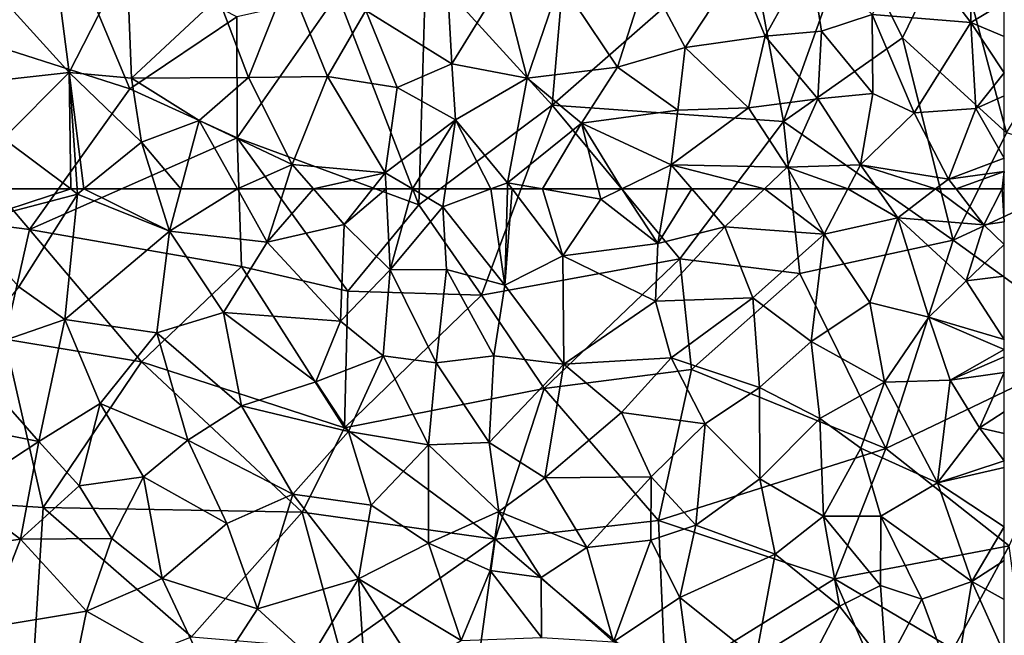
# Model space of a CAD drawing. Extents: x -2000 to -994, y 1000 to 2000.
# Drawn here: x -1923 to -1875, y 1603 to 1633 of the extents above; entities that cross this region are included whole.
import ezdxf

# ---------------------------------------------------------------- set-up
doc = ezdxf.new("R2010")
doc.units = 0
doc.header["$MEASUREMENT"] = 0
doc.layers.add('Skov', color=109, linetype='Continuous')
doc.layers.add('Terraen_skov', color=33, linetype='Continuous')

# ---------------------------------------------------------------- blocks, each defined once
blk = doc.blocks.new('1km_6226_571_Flyttet_X-573000m_Y-6225000m_ACAD_1_FMEBLOCK114')
at = {"layer": 'Terraen_skov', "color": 92, "true_color": 0x00cc00}
for points in [[(60.86, -54.36, 69.14), (57.9, -50.47, 68.98), (56.04, -53.97, 69.03)], [(60.86, -54.36, 69.14), (60.9, -51.45, 69.13), (57.9, -50.47, 68.98)], [(16.78, -56.81, 67.52), (16.1, -51.5, 67.23), (12.48, -52.07, 67.05)], [(16.78, -56.81, 67.52), (19.6, -51.28, 67.36), (16.1, -51.5, 67.23)], [(16.78, -56.81, 67.52), (19.82, -57.08, 67.62), (19.6, -51.28, 67.36)], [(19.82, -57.08, 67.62), (24.06, -53.12, 67.63), (19.6, -51.28, 67.36)], [(50.81, -55.03, 68.84), (52.99, -51.1, 68.88), (49.44, -51.71, 68.7)], [(50.81, -55.03, 68.84), (53.56, -54.78, 68.96), (52.99, -51.1, 68.88)], [(53.56, -54.78, 68.96), (56.04, -53.97, 69.03), (52.99, -51.1, 68.88)], [(60.9, -51.45, 69.13), (60.86, -54.36, 69.14), (62.5, -53.38, 69.202)], [(46.89, -55.58, 68.66), (49.44, -51.71, 68.7), (45.03, -52.04, 68.45)], [(50.81, -55.03, 68.84), (49.44, -51.71, 68.7), (46.89, -55.58, 68.66)], [(16.78, -56.81, 67.52), (12.48, -52.07, 67.05), (11.65, -57.38, 67.27)], [(27.47, -52.21, 67.7), (24.06, -53.12, 67.63), (25.54, -57.05, 67.86)], [(27.47, -52.21, 67.7), (25.54, -57.05, 67.86), (29.41, -57, 67.99)], [(27.47, -52.21, 67.7), (29.41, -57, 67.99), (31.28, -53.77, 67.87)], [(37.97, -52.36, 68.11), (35.33, -53.43, 68.03), (35.49, -56.39, 68.06)], [(39.17, -57.08, 68.35), (37.97, -52.36, 68.11), (35.49, -56.39, 68.06)], [(39.17, -57.08, 68.35), (40.78, -52.36, 68.31), (37.97, -52.36, 68.11)], [(39.17, -57.08, 68.35), (43.58, -56.54, 68.57), (40.78, -52.36, 68.31)], [(40.78, -52.36, 68.31), (43.58, -56.54, 68.57), (45.03, -52.04, 68.45)], [(46.89, -55.58, 68.66), (45.03, -52.04, 68.45), (43.58, -56.54, 68.57)], [(25.54, -57.05, 67.86), (24.06, -53.12, 67.63), (19.82, -57.08, 67.62)], [(35.49, -56.39, 68.06), (35.33, -53.43, 68.03), (31.28, -53.77, 67.87)], [(62.5, -53.38, 69.202), (60.86, -54.36, 69.14), (62.5, -55.045, 69.195)], [(32.81, -57.54, 68.09), (31.28, -53.77, 67.87), (29.41, -57, 67.99)], [(32.81, -57.54, 68.09), (35.49, -56.39, 68.06), (31.28, -53.77, 67.87)], [(56.07, -57.84, 69.13), (56.04, -53.97, 69.03), (53.56, -54.78, 68.96)], [(60.86, -54.36, 69.14), (56.04, -53.97, 69.03), (58.09, -58.78, 69.1)], [(56.07, -57.84, 69.13), (58.09, -58.78, 69.1), (56.04, -53.97, 69.03)], [(60.86, -54.36, 69.14), (58.09, -58.78, 69.1), (61.1, -58.56, 69.19)], [(62.5, -56.82, 69.206), (60.86, -54.36, 69.14), (61.1, -58.56, 69.19)], [(62.5, -56.82, 69.206), (62.5, -55.045, 69.195), (60.86, -54.36, 69.14)], [(50.81, -55.03, 68.84), (53.38, -58.1, 68.99), (53.56, -54.78, 68.96)], [(56.07, -57.84, 69.13), (53.56, -54.78, 68.96), (53.38, -58.1, 68.99)], [(49.99, -58.53, 68.86), (50.81, -55.03, 68.84), (46.89, -55.58, 68.66)], [(49.99, -58.53, 68.86), (53.38, -58.1, 68.99), (50.81, -55.03, 68.84)], [(46.53, -58.65, 68.72), (46.89, -55.58, 68.66), (43.58, -56.54, 68.57)], [(49.99, -58.53, 68.86), (46.89, -55.58, 68.66), (46.53, -58.65, 68.72)], [(32.81, -57.54, 68.09), (35.67, -59.13, 68.21), (35.49, -56.39, 68.06)], [(39.17, -57.08, 68.35), (35.49, -56.39, 68.06), (35.67, -59.13, 68.21)], [(39.17, -57.08, 68.35), (41.83, -59.29, 68.57), (43.58, -56.54, 68.57)], [(46.53, -58.65, 68.72), (43.58, -56.54, 68.57), (41.83, -59.29, 68.57)], [(16.78, -56.81, 67.52), (11.65, -57.38, 67.27), (13.57, -60.04, 67.46)], [(16.856, -62.5, 67.741), (16.78, -56.81, 67.52), (13.57, -60.04, 67.46)], [(16.78, -56.81, 67.52), (20.31, -60.22, 67.79), (19.82, -57.08, 67.62)], [(16.856, -62.5, 67.741), (17.173, -62.5, 67.759), (16.78, -56.81, 67.52)], [(17.173, -62.5, 67.759), (17.498, -62.5, 67.772), (16.78, -56.81, 67.52)], [(17.498, -62.5, 67.772), (20.31, -60.22, 67.79), (16.78, -56.81, 67.52)], [(23.13, -59.15, 67.87), (25.54, -57.05, 67.86), (19.82, -57.08, 67.62)], [(20.31, -60.22, 67.79), (23.13, -59.15, 67.87), (19.82, -57.08, 67.62)], [(27.69, -61.3, 68.18), (25.54, -57.05, 67.86), (23.13, -59.15, 67.87)], [(27.69, -61.3, 68.18), (29.41, -57, 67.99), (25.54, -57.05, 67.86)], [(27.69, -61.3, 68.18), (32.23, -61.72, 68.27), (29.41, -57, 67.99)], [(32.81, -57.54, 68.09), (29.41, -57, 67.99), (32.23, -61.72, 68.27)], [(38.21, -62.2, 68.42), (39.17, -57.08, 68.35), (35.67, -59.13, 68.21)], [(38.21, -62.2, 68.42), (41.83, -59.29, 68.57), (39.17, -57.08, 68.35)], [(62.5, -57.945, 69.218), (62.5, -56.82, 69.206), (61.1, -58.56, 69.19)], [(32.81, -57.54, 68.09), (32.23, -61.72, 68.27), (35.67, -59.13, 68.21)], [(51.89, -61.43, 68.96), (53.38, -58.1, 68.99), (49.99, -58.53, 68.86)], [(51.89, -61.43, 68.96), (55.47, -61.33, 69.09), (53.38, -58.1, 68.99)], [(56.07, -57.84, 69.13), (53.38, -58.1, 68.99), (55.47, -61.33, 69.09)], [(56.07, -57.84, 69.13), (55.47, -61.33, 69.09), (58.09, -58.78, 69.1)], [(62.5, -60.992, 69.214), (62.5, -57.945, 69.218), (61.1, -58.56, 69.19)], [(46.21, -61.32, 68.78), (46.53, -58.65, 68.72), (41.83, -59.29, 68.57)], [(46.21, -61.32, 68.78), (51.89, -61.43, 68.96), (49.99, -58.53, 68.86)], [(46.21, -61.32, 68.78), (49.99, -58.53, 68.86), (46.53, -58.65, 68.72)], [(59.77, -62.02, 69.155), (61.1, -58.56, 69.19), (58.09, -58.78, 69.1)], [(62.5, -60.992, 69.214), (61.1, -58.56, 69.19), (59.77, -62.02, 69.155)], [(22.238, -62.5, 68), (23.13, -59.15, 67.87), (20.31, -60.22, 67.79)], [(22.238, -62.5, 68), (25.005, -62.5, 68.106), (23.13, -59.15, 67.87)], [(27.69, -61.3, 68.18), (23.13, -59.15, 67.87), (25.005, -62.5, 68.106)], [(33.563, -62.5, 68.327), (35.67, -59.13, 68.21), (32.23, -61.72, 68.27)], [(33.563, -62.5, 68.327), (35.177, -62.5, 68.353), (35.67, -59.13, 68.21)], [(37.4, -62.5, 68.412), (35.67, -59.13, 68.21), (35.177, -62.5, 68.353)], [(37.4, -62.5, 68.412), (38.21, -62.2, 68.42), (35.67, -59.13, 68.21)], [(59.77, -62.02, 69.155), (58.09, -58.78, 69.1), (55.47, -61.33, 69.09)], [(41.83, -59.29, 68.57), (38.21, -62.2, 68.42), (39.92, -62.5, 68.525)], [(42.643, -62.5, 68.682), (41.83, -59.29, 68.57), (39.92, -62.5, 68.525)], [(43.794, -62.5, 68.724), (46.21, -61.32, 68.78), (41.83, -59.29, 68.57)], [(43.794, -62.5, 68.724), (41.83, -59.29, 68.57), (42.643, -62.5, 68.682)], [(12.399, -62.5, 67.519), (16.856, -62.5, 67.741), (13.57, -60.04, 67.46)], [(17.498, -62.5, 67.772), (21.035, -62.5, 67.942), (20.31, -60.22, 67.79)], [(21.035, -62.5, 67.942), (22.238, -62.5, 68), (20.31, -60.22, 67.79)], [(62.5, -60.992, 69.214), (59.77, -62.02, 69.155), (62.5, -61.648, 69.212)], [(27.302, -62.5, 68.215), (27.69, -61.3, 68.18), (25.005, -62.5, 68.106)], [(28.727, -62.5, 68.27), (27.69, -61.3, 68.18), (27.302, -62.5, 68.215)], [(32.23, -61.72, 68.27), (27.69, -61.3, 68.18), (28.727, -62.5, 68.27)], [(46.011, -62.5, 68.801), (46.21, -61.32, 68.78), (43.794, -62.5, 68.724)], [(47.23, -62.5, 68.835), (46.21, -61.32, 68.78), (46.011, -62.5, 68.801)], [(50.769, -62.5, 68.945), (51.89, -61.43, 68.96), (46.21, -61.32, 68.78)], [(50.769, -62.5, 68.945), (46.21, -61.32, 68.78), (47.23, -62.5, 68.835)], [(52.48, -62.5, 69.002), (51.89, -61.43, 68.96), (50.769, -62.5, 68.945)], [(54.857, -62.5, 69.09), (55.47, -61.33, 69.09), (51.89, -61.43, 68.96)], [(54.857, -62.5, 69.09), (51.89, -61.43, 68.96), (52.48, -62.5, 69.002)], [(56.3, -62.5, 69.113), (55.47, -61.33, 69.09), (54.857, -62.5, 69.09)], [(59.143, -62.5, 69.151), (59.77, -62.02, 69.155), (55.47, -61.33, 69.09)], [(59.143, -62.5, 69.151), (55.47, -61.33, 69.09), (56.3, -62.5, 69.113)], [(31.611, -62.5, 68.31), (32.23, -61.72, 68.27), (28.727, -62.5, 68.27)], [(31.611, -62.5, 68.31), (32.27, -62.5, 68.316), (32.23, -61.72, 68.27)], [(32.27, -62.5, 68.316), (33.563, -62.5, 68.327), (32.23, -61.72, 68.27)], [(59.143, -62.5, 69.151), (60.141, -62.5, 69.164), (59.77, -62.02, 69.155)], [(59.77, -62.02, 69.155), (60.141, -62.5, 69.164), (62.5, -61.648, 69.212)], [(62.5, -61.648, 69.212), (60.141, -62.5, 69.164), (62.393, -62.5, 69.213)], [(62.5, -61.648, 69.212), (62.393, -62.5, 69.213), (62.5, -62.29, 69.215)], [(37.4, -62.5, 68.412), (38.202, -62.5, 68.431), (38.21, -62.2, 68.42)], [(38.202, -62.5, 68.431), (38.437, -62.5, 68.439), (38.21, -62.2, 68.42)], [(38.437, -62.5, 68.439), (39.92, -62.5, 68.525), (38.21, -62.2, 68.42)], [(62.5, -62.5, 69.215), (62.5, -62.29, 69.215), (62.393, -62.5, 69.213)]]:
    blk.add_polyline3d(points, close=True, dxfattribs=at)
blk = doc.blocks.new('1km_6226_571_Flyttet_X-573000m_Y-6225000m_ACAD_1_FMEBLOCK162')
at = {"layer": 'Terraen_skov', "color": 92, "true_color": 0x00cc00}
for points in [[(12.399, 62.5, 67.519), (11.58, 60.78, 67.56), (16.856, 62.5, 67.741)], [(11.58, 60.78, 67.56), (17.19, 62.25, 67.77), (16.856, 62.5, 67.741)], [(17.19, 62.25, 67.77), (11.58, 60.78, 67.56), (14.32, 57.71, 67.81)], [(17.19, 62.25, 67.77), (14.32, 57.71, 67.81), (16.56, 56.11, 67.98)], [(17.19, 62.25, 67.77), (16.56, 56.11, 67.98), (21.69, 60.44, 68.08)], [(16.856, 62.5, 67.741), (17.19, 62.25, 67.77), (17.173, 62.5, 67.759)], [(17.498, 62.5, 67.772), (17.173, 62.5, 67.759), (17.19, 62.25, 67.77)], [(17.498, 62.5, 67.772), (17.19, 62.25, 67.77), (21.69, 60.44, 68.08)], [(17.498, 62.5, 67.772), (21.69, 60.44, 68.08), (21.035, 62.5, 67.942)], [(21.035, 62.5, 67.942), (21.69, 60.44, 68.08), (22.238, 62.5, 68)], [(22.238, 62.5, 68), (21.69, 60.44, 68.08), (25.005, 62.5, 68.106)], [(21.69, 60.44, 68.08), (26.46, 59.9, 68.29), (25.005, 62.5, 68.106)], [(27.302, 62.5, 68.215), (25.005, 62.5, 68.106), (26.46, 59.9, 68.29)], [(28.727, 62.5, 68.27), (27.302, 62.5, 68.215), (26.46, 59.9, 68.29)], [(28.727, 62.5, 68.27), (26.46, 59.9, 68.29), (30.23, 60.76, 68.4)], [(31.611, 62.5, 68.31), (28.727, 62.5, 68.27), (30.23, 60.76, 68.4)], [(31.611, 62.5, 68.31), (30.23, 60.76, 68.4), (32.27, 62.5, 68.316)], [(30.23, 60.76, 68.4), (32.47, 58.55, 68.524), (32.27, 62.5, 68.316)], [(32.27, 62.5, 68.316), (32.47, 58.55, 68.524), (33.563, 62.5, 68.327)], [(32.47, 58.55, 68.524), (35.05, 61.63, 68.39), (33.563, 62.5, 68.327)], [(33.563, 62.5, 68.327), (35.05, 61.63, 68.39), (35.177, 62.5, 68.353)], [(35.177, 62.5, 68.353), (35.05, 61.63, 68.39), (37.4, 62.5, 68.412)], [(37.4, 62.5, 68.412), (35.05, 61.63, 68.39), (38.08, 57.8, 68.61)], [(37.4, 62.5, 68.412), (38.08, 57.8, 68.61), (38.202, 62.5, 68.431)], [(38.202, 62.5, 68.431), (38.08, 57.8, 68.61), (38.437, 62.5, 68.439)], [(38.08, 57.8, 68.61), (40.91, 59.23, 68.65), (38.437, 62.5, 68.439)], [(38.437, 62.5, 68.439), (40.91, 59.23, 68.65), (39.92, 62.5, 68.525)], [(42.643, 62.5, 68.682), (39.92, 62.5, 68.525), (42.77, 62, 68.7)], [(40.91, 59.23, 68.65), (42.77, 62, 68.7), (39.92, 62.5, 68.525)], [(43.794, 62.5, 68.724), (42.643, 62.5, 68.682), (42.77, 62, 68.7)], [(43.794, 62.5, 68.724), (42.77, 62, 68.7), (45.56, 59.83, 68.85)], [(43.794, 62.5, 68.724), (45.56, 59.83, 68.85), (46.011, 62.5, 68.801)], [(47.23, 62.5, 68.835), (46.011, 62.5, 68.801), (45.56, 59.83, 68.85)], [(47.23, 62.5, 68.835), (45.56, 59.83, 68.85), (48.83, 60.65, 68.92)], [(50.769, 62.5, 68.945), (47.23, 62.5, 68.835), (48.83, 60.65, 68.92)], [(50.769, 62.5, 68.945), (48.83, 60.65, 68.92), (53.7, 60.29, 69.09)], [(52.48, 62.5, 69.002), (50.769, 62.5, 68.945), (53.7, 60.29, 69.09)], [(54.857, 62.5, 69.09), (52.48, 62.5, 69.002), (53.7, 60.29, 69.09)], [(54.857, 62.5, 69.09), (53.7, 60.29, 69.09), (57.3, 61.09, 69.14)], [(56.3, 62.5, 69.113), (54.857, 62.5, 69.09), (57.3, 61.09, 69.14)], [(59.143, 62.5, 69.151), (56.3, 62.5, 69.113), (57.3, 61.09, 69.14)], [(59.143, 62.5, 69.151), (57.3, 61.09, 69.14), (61.5, 60.74, 69.2)], [(59.143, 62.5, 69.151), (61.5, 60.74, 69.2), (60.141, 62.5, 69.164)], [(60.141, 62.5, 69.164), (61.5, 60.74, 69.2), (62.393, 62.5, 69.213)], [(62.5, 60.883, 69.213), (62.393, 62.5, 69.213), (61.5, 60.74, 69.2)], [(62.5, 60.883, 69.213), (62.5, 62.5, 69.215), (62.393, 62.5, 69.213)], [(32.47, 58.55, 68.524), (35.22, 58.56, 68.56), (35.05, 61.63, 68.39)], [(38.08, 57.8, 68.61), (35.05, 61.63, 68.39), (35.22, 58.56, 68.56)], [(40.91, 59.23, 68.65), (45.56, 59.83, 68.85), (42.77, 62, 68.7)], [(30.04, 56.03, 68.6), (30.23, 60.76, 68.4), (26.46, 59.9, 68.29)], [(30.04, 56.03, 68.6), (32.47, 58.55, 68.524), (30.23, 60.76, 68.4)], [(55.93, 56.95, 69.1), (57.3, 61.09, 69.14), (53.7, 60.29, 69.09)], [(58.81, 56.22, 69.28), (57.3, 61.09, 69.14), (55.93, 56.95, 69.1)], [(60.63, 58, 69.27), (61.5, 60.74, 69.2), (57.3, 61.09, 69.14)], [(58.81, 56.22, 69.28), (60.63, 58, 69.27), (57.3, 61.09, 69.14)], [(62.5, 59.777, 69.225), (61.5, 60.74, 69.2), (60.63, 58, 69.27)], [(62.5, 59.777, 69.225), (62.5, 60.883, 69.213), (61.5, 60.74, 69.2)], [(21.69, 60.44, 68.08), (16.56, 56.11, 67.98), (21.07, 55.46, 68.25)], [(24.32, 56.45, 68.36), (21.69, 60.44, 68.08), (21.07, 55.46, 68.25)], [(24.32, 56.45, 68.36), (26.46, 59.9, 68.29), (21.69, 60.44, 68.08)], [(45.44, 57.01, 68.91), (48.83, 60.65, 68.92), (45.56, 59.83, 68.85)], [(45.44, 57.01, 68.91), (50.21, 57.18, 69.02), (48.83, 60.65, 68.92)], [(50.21, 57.18, 69.02), (53.7, 60.29, 69.09), (48.83, 60.65, 68.92)], [(50.21, 57.18, 69.02), (53.05, 55.03, 69.17), (53.7, 60.29, 69.09)], [(53.05, 55.03, 69.17), (55.93, 56.95, 69.1), (53.7, 60.29, 69.09)], [(24.32, 56.45, 68.36), (30.04, 56.03, 68.6), (26.46, 59.9, 68.29)], [(45.44, 57.01, 68.91), (45.56, 59.83, 68.85), (40.91, 59.23, 68.65)], [(62.5, 58.227, 69.264), (62.5, 59.777, 69.225), (60.63, 58, 69.27)], [(40.97, 53.93, 68.8), (40.91, 59.23, 68.65), (38.08, 57.8, 68.61)], [(40.97, 53.93, 68.8), (45.44, 57.01, 68.91), (40.91, 59.23, 68.65)], [(32.13, 54.33, 68.7), (32.47, 58.55, 68.524), (30.04, 56.03, 68.6)], [(32.13, 54.33, 68.7), (34.72, 54, 68.74), (32.47, 58.55, 68.524)], [(32.47, 58.55, 68.524), (34.72, 54, 68.74), (35.22, 58.56, 68.56)], [(37.54, 54.33, 68.72), (35.22, 58.56, 68.56), (34.72, 54, 68.74)], [(37.54, 54.33, 68.72), (38.08, 57.8, 68.61), (35.22, 58.56, 68.56)], [(37.54, 54.33, 68.72), (40.97, 53.93, 68.8), (38.08, 57.8, 68.61)], [(62.5, 55.13, 69.27), (60.63, 58, 69.27), (58.81, 56.22, 69.28)], [(62.5, 55.13, 69.27), (62.5, 58.227, 69.264), (60.63, 58, 69.27)], [(11.56, 54.38, 67.81), (16.56, 56.11, 67.98), (14.32, 57.71, 67.81)], [(40.97, 53.93, 68.8), (46.22, 54.24, 69.01), (45.44, 57.01, 68.91)], [(46.22, 54.24, 69.01), (50.21, 57.18, 69.02), (45.44, 57.01, 68.91)], [(46.22, 54.24, 69.01), (50.53, 52.79, 69.15), (50.21, 57.18, 69.02)], [(50.53, 52.79, 69.15), (53.05, 55.03, 69.17), (50.21, 57.18, 69.02)], [(56.65, 53.05, 69.26), (55.93, 56.95, 69.1), (53.05, 55.03, 69.17)], [(56.65, 53.05, 69.26), (58.81, 56.22, 69.28), (55.93, 56.95, 69.1)], [(25.2, 51.89, 68.64), (24.32, 56.45, 68.36), (21.07, 55.46, 68.25)], [(28.84, 53.06, 68.74), (30.04, 56.03, 68.6), (24.32, 56.45, 68.36)], [(25.2, 51.89, 68.64), (28.84, 53.06, 68.74), (24.32, 56.45, 68.36)], [(15.29, 50.15, 68.2), (16.56, 56.11, 67.98), (11.56, 54.38, 67.81)], [(18.3, 52.01, 68.29), (16.56, 56.11, 67.98), (15.29, 50.15, 68.2)], [(18.3, 52.01, 68.29), (21.07, 55.46, 68.25), (16.56, 56.11, 67.98)], [(28.84, 53.06, 68.74), (32.13, 54.33, 68.7), (30.04, 56.03, 68.6)], [(56.65, 53.05, 69.26), (59.85, 53.15, 69.3), (58.81, 56.22, 69.28)], [(62.5, 54.653, 69.271), (58.81, 56.22, 69.28), (59.85, 53.15, 69.3)], [(62.5, 54.653, 69.271), (62.5, 55.13, 69.27), (58.81, 56.22, 69.28)], [(18.3, 52.01, 68.29), (22.58, 50.22, 68.56), (21.07, 55.46, 68.25)], [(25.2, 51.89, 68.64), (21.07, 55.46, 68.25), (22.58, 50.22, 68.56)], [(53.48, 51.28, 69.24), (53.05, 55.03, 69.17), (50.53, 52.79, 69.15)], [(56.65, 53.05, 69.26), (53.05, 55.03, 69.17), (53.48, 51.28, 69.24)], [(62.5, 54.286, 69.274), (62.5, 54.653, 69.271), (59.85, 53.15, 69.3)], [(15.29, 50.15, 68.2), (11.56, 54.38, 67.81), (11.44, 50.91, 67.98)], [(28.84, 53.06, 68.74), (30.44, 50.63, 68.87), (32.13, 54.33, 68.7)], [(30.44, 50.63, 68.87), (34.35, 49.98, 68.9), (32.13, 54.33, 68.7)], [(34.35, 49.98, 68.9), (34.72, 54, 68.74), (32.13, 54.33, 68.7)], [(37.31, 50.1, 68.9), (34.72, 54, 68.74), (34.35, 49.98, 68.9)], [(37.54, 54.33, 68.72), (34.72, 54, 68.74), (37.31, 50.1, 68.9)], [(37.54, 54.33, 68.72), (37.31, 50.1, 68.9), (40.97, 53.93, 68.8)], [(40.97, 53.93, 68.8), (37.31, 50.1, 68.9), (40.04, 48.37, 68.99)], [(43.78, 51.56, 68.99), (40.97, 53.93, 68.8), (40.04, 48.37, 68.99)], [(43.78, 51.56, 68.99), (46.22, 54.24, 69.01), (40.97, 53.93, 68.8)], [(43.78, 51.56, 68.99), (47.88, 51.01, 69.16), (46.22, 54.24, 69.01)], [(46.22, 54.24, 69.01), (47.88, 51.01, 69.16), (50.53, 52.79, 69.15)], [(62.5, 53.516, 69.296), (62.5, 54.286, 69.274), (59.85, 53.15, 69.3)], [(62.5, 53.516, 69.296), (59.85, 53.15, 69.3), (61.28, 50.81, 69.37)], [(62.5, 51.604, 69.341), (62.5, 53.516, 69.296), (61.28, 50.81, 69.37)], [(25.2, 51.89, 68.64), (30.44, 50.63, 68.87), (28.84, 53.06, 68.74)], [(56.65, 53.05, 69.26), (53.48, 51.28, 69.24), (55.49, 49.82, 69.31)], [(56.65, 53.05, 69.26), (55.49, 49.82, 69.31), (59.23, 48.12, 69.43)], [(56.65, 53.05, 69.26), (59.23, 48.12, 69.43), (59.85, 53.15, 69.3)], [(59.23, 48.12, 69.43), (61.28, 50.81, 69.37), (59.85, 53.15, 69.3)], [(47.88, 51.01, 69.16), (50.55, 48.33, 69.27), (50.53, 52.79, 69.15)], [(53.48, 51.28, 69.24), (50.53, 52.79, 69.15), (50.55, 48.33, 69.27)], [(18.3, 52.01, 68.29), (15.29, 50.15, 68.2), (17.26, 47.98, 68.41)], [(20.42, 48.42, 68.53), (18.3, 52.01, 68.29), (17.26, 47.98, 68.41)], [(20.42, 48.42, 68.53), (22.58, 50.22, 68.56), (18.3, 52.01, 68.29)], [(27.72, 47.57, 68.91), (25.2, 51.89, 68.64), (22.58, 50.22, 68.56)], [(27.72, 47.57, 68.91), (30.44, 50.63, 68.87), (25.2, 51.89, 68.64)], [(43.78, 51.56, 68.99), (40.04, 48.37, 68.99), (45.23, 48.42, 69.14)], [(43.78, 51.56, 68.99), (45.23, 48.42, 69.14), (47.88, 51.01, 69.16)], [(62.5, 50.546, 69.365), (62.5, 51.604, 69.341), (61.28, 50.81, 69.37)], [(53.66, 46.49, 69.36), (53.48, 51.28, 69.24), (50.55, 48.33, 69.27)], [(53.66, 46.49, 69.36), (55.49, 49.82, 69.31), (53.48, 51.28, 69.24)], [(11.42, 47.61, 68.14), (15.29, 50.15, 68.2), (11.44, 50.91, 67.98)], [(27.72, 47.57, 68.91), (31.54, 47.04, 68.99), (30.44, 50.63, 68.87)], [(30.44, 50.63, 68.87), (31.54, 47.04, 68.99), (34.35, 49.98, 68.9)], [(47.42, 46.05, 69.26), (47.88, 51.01, 69.16), (45.23, 48.42, 69.14)], [(47.42, 46.05, 69.26), (50.55, 48.33, 69.27), (47.88, 51.01, 69.16)], [(62.5, 49.198, 69.404), (61.28, 50.81, 69.37), (59.23, 48.12, 69.43)], [(62.5, 49.198, 69.404), (62.5, 50.546, 69.365), (61.28, 50.81, 69.37)], [(14.4, 45.37, 68.37), (15.29, 50.15, 68.2), (11.42, 47.61, 68.14)], [(14.4, 45.37, 68.37), (17.26, 47.98, 68.41), (15.29, 50.15, 68.2)], [(24.48, 46.13, 68.8), (22.58, 50.22, 68.56), (20.42, 48.42, 68.53)], [(24.48, 46.13, 68.8), (27.72, 47.57, 68.91), (22.58, 50.22, 68.56)], [(37.79, 46.72, 69.06), (37.31, 50.1, 68.9), (34.35, 49.98, 68.9)], [(37.79, 46.72, 69.06), (40.04, 48.37, 68.99), (37.31, 50.1, 68.9)], [(34.35, 45.17, 69.06), (34.35, 49.98, 68.9), (31.54, 47.04, 68.99)], [(34.35, 45.17, 69.06), (37.79, 46.72, 69.06), (34.35, 49.98, 68.9)], [(56.47, 46.49, 69.35), (55.49, 49.82, 69.31), (53.66, 46.49, 69.36)], [(56.47, 46.49, 69.35), (59.23, 48.12, 69.43), (55.49, 49.82, 69.31)], [(62.5, 48.872, 69.411), (62.5, 49.198, 69.404), (59.23, 48.12, 69.43)], [(62.5, 45.981, 69.495), (62.5, 48.872, 69.411), (59.23, 48.12, 69.43)], [(18.87, 45.41, 68.59), (20.42, 48.42, 68.53), (17.26, 47.98, 68.41)], [(21.32, 43.45, 68.73), (20.42, 48.42, 68.53), (18.87, 45.41, 68.59)], [(21.32, 43.45, 68.73), (24.48, 46.13, 68.8), (20.42, 48.42, 68.53)], [(42.09, 44.96, 69.17), (40.04, 48.37, 68.99), (37.79, 46.72, 69.06)], [(42.09, 44.96, 69.17), (45.23, 48.42, 69.14), (40.04, 48.37, 68.99)], [(42.09, 44.96, 69.17), (45.21, 45.33, 69.23), (45.23, 48.42, 69.14)], [(47.42, 46.05, 69.26), (45.23, 48.42, 69.14), (45.21, 45.33, 69.23)], [(51.29, 44.64, 69.39), (50.55, 48.33, 69.27), (47.42, 46.05, 69.26)], [(51.29, 44.64, 69.39), (53.66, 46.49, 69.36), (50.55, 48.33, 69.27)], [(14.4, 45.37, 68.37), (18.87, 45.41, 68.59), (17.26, 47.98, 68.41)], [(56.47, 46.49, 69.35), (60.92, 43.3, 69.56), (59.23, 48.12, 69.43)], [(62.5, 45.981, 69.495), (59.23, 48.12, 69.43), (60.92, 43.3, 69.56)], [(14.4, 45.37, 68.37), (11.42, 47.61, 68.14), (9.58, 44.67, 68.12)], [(24.48, 46.13, 68.8), (25.99, 41.97, 69.03), (27.72, 47.57, 68.91)], [(27.72, 47.57, 68.91), (25.99, 41.97, 69.03), (30.93, 43.44, 69.12)], [(27.72, 47.57, 68.91), (30.93, 43.44, 69.12), (31.54, 47.04, 68.99)], [(34.35, 45.17, 69.06), (31.54, 47.04, 68.99), (30.93, 43.44, 69.12)], [(34.35, 45.17, 69.06), (37.36, 43.84, 69.2), (37.79, 46.72, 69.06)], [(39.86, 43.5, 69.23), (37.79, 46.72, 69.06), (37.36, 43.84, 69.2)], [(39.86, 43.5, 69.23), (42.09, 44.96, 69.17), (37.79, 46.72, 69.06)], [(54.44, 42.09, 69.58), (53.66, 46.49, 69.36), (51.29, 44.64, 69.39)], [(56.47, 46.49, 69.35), (53.66, 46.49, 69.36), (56.45, 43.11, 69.51)], [(54.44, 42.09, 69.58), (56.45, 43.11, 69.51), (53.66, 46.49, 69.36)], [(56.47, 46.49, 69.35), (56.45, 43.11, 69.51), (58.46, 42.43, 69.54)], [(56.47, 46.49, 69.35), (58.46, 42.43, 69.54), (60.92, 43.3, 69.56)], [(21.32, 43.45, 68.73), (25.99, 41.97, 69.03), (24.48, 46.13, 68.8)], [(47.42, 46.05, 69.26), (45.21, 45.33, 69.23), (46.63, 42.52, 69.33)], [(51.29, 44.64, 69.39), (47.42, 46.05, 69.26), (46.63, 42.52, 69.33)], [(62.5, 45.981, 69.495), (60.92, 43.3, 69.56), (62.5, 44.326, 69.538)], [(12.7, 41.03, 68.41), (14.4, 45.37, 68.37), (9.58, 44.67, 68.12)], [(12.7, 41.03, 68.41), (17.63, 41.85, 68.66), (14.4, 45.37, 68.37)], [(14.4, 45.37, 68.37), (17.63, 41.85, 68.66), (18.87, 45.41, 68.59)], [(21.32, 43.45, 68.73), (18.87, 45.41, 68.59), (17.63, 41.85, 68.66)], [(43.39, 40.35, 69.35), (45.21, 45.33, 69.23), (42.09, 44.96, 69.17)], [(43.39, 40.35, 69.35), (46.63, 42.52, 69.33), (45.21, 45.33, 69.23)], [(34.35, 45.17, 69.06), (30.93, 43.44, 69.12), (35.94, 40.42, 69.31)], [(34.35, 45.17, 69.06), (35.94, 40.42, 69.31), (37.36, 43.84, 69.2)], [(43.39, 40.35, 69.35), (42.09, 44.96, 69.17), (39.86, 43.5, 69.23)], [(50.35, 39.56, 69.56), (51.29, 44.64, 69.39), (46.63, 42.52, 69.33)], [(54.44, 42.09, 69.58), (51.29, 44.64, 69.39), (50.35, 39.56, 69.56)], [(62.5, 42.417, 69.598), (62.5, 44.326, 69.538), (60.92, 43.3, 69.56)], [(37.36, 43.84, 69.2), (35.94, 40.42, 69.31), (39.88, 40.57, 69.38)], [(39.86, 43.5, 69.23), (37.36, 43.84, 69.2), (39.88, 40.57, 69.38)], [(21.32, 43.45, 68.73), (17.63, 41.85, 68.66), (23.69, 38.43, 69.01)], [(21.32, 43.45, 68.73), (23.69, 38.43, 69.01), (25.99, 41.97, 69.03)], [(28.6, 39.58, 69.19), (30.93, 43.44, 69.12), (25.99, 41.97, 69.03)], [(28.6, 39.58, 69.19), (31.22, 39.02, 69.28), (30.93, 43.44, 69.12)], [(33.7, 39.11, 69.32), (30.93, 43.44, 69.12), (31.22, 39.02, 69.28)], [(33.7, 39.11, 69.32), (35.94, 40.42, 69.31), (30.93, 43.44, 69.12)], [(43.39, 40.35, 69.35), (39.86, 43.5, 69.23), (39.88, 40.57, 69.38)], [(54.44, 42.09, 69.58), (56.73, 39.16, 69.59), (56.45, 43.11, 69.51)], [(56.73, 39.16, 69.59), (58.46, 42.43, 69.54), (56.45, 43.11, 69.51)], [(60.06, 38.13, 69.72), (60.92, 43.3, 69.56), (58.46, 42.43, 69.54)], [(60.92, 43.3, 69.56), (60.06, 38.13, 69.72), (62.5, 39.776, 69.672)], [(62.5, 42.417, 69.598), (60.92, 43.3, 69.56), (62.5, 39.776, 69.672)], [(43.39, 40.35, 69.35), (47.04, 39.48, 69.42), (46.63, 42.52, 69.33)], [(50.35, 39.56, 69.56), (46.63, 42.52, 69.33), (47.04, 39.48, 69.42)], [(60.06, 38.13, 69.72), (58.46, 42.43, 69.54), (56.73, 39.16, 69.59)], [(28.6, 39.58, 69.19), (25.99, 41.97, 69.03), (23.69, 38.43, 69.01)], [(54.44, 42.09, 69.58), (50.35, 39.56, 69.56), (52.79, 38.95, 69.61)], [(54.44, 42.09, 69.58), (52.79, 38.95, 69.61), (56.73, 39.16, 69.59)], [(12.7, 41.03, 68.41), (16.86, 38.11, 68.73), (17.63, 41.85, 68.66)], [(23.69, 38.43, 69.01), (17.63, 41.85, 68.66), (16.86, 38.11, 68.73)]]:
    blk.add_polyline3d(points, close=True, dxfattribs=at)
blk = doc.blocks.new('1km_6226_571_Flyttet_X-573000m_Y-6225000m_ACAD_1_FMEBLOCK166')
at = {"layer": 'Skov', "color": 107, "true_color": 0x3b7449}
for points in [[(-403.28, 135.87, 68.035), (-397.11, 129.1, 68.495), (-396.15, 140.25, 80.858)], [(-387.5, 137.5, 68.672), (-396.15, 140.25, 80.858), (-397.11, 129.1, 68.495)], [(-432.52, 134.63, 79.711), (-417.76, 129.89, 67.649), (-421.07, 137.81, 67.171)], [(-412.52, 133.41, 67.695), (-421.07, 137.81, 67.171), (-417.76, 129.89, 67.649)], [(-387.5, 137.5, 68.672), (-397.11, 129.1, 68.495), (-385.8, 128.3, 87.325)], [(-382.5, 137.5, 68.907), (-387.5, 137.5, 68.672), (-385.8, 128.3, 87.325)], [(-379.98, 132.38, 84.146), (-382.5, 137.5, 68.907), (-385.8, 128.3, 87.325)], [(-379.98, 132.38, 84.146), (-377.5, 137.5, 69.141), (-382.5, 137.5, 68.907)], [(-374.9, 127.74, 87.499), (-377.5, 137.5, 69.141), (-379.98, 132.38, 84.146)], [(-369.19, 137.25, 82.272), (-377.5, 137.5, 69.141), (-374.9, 127.74, 87.499)], [(-407.6, 134.52, 75.983), (-403.63, 124.22, 83.295), (-403.28, 135.87, 68.035)], [(-403.28, 135.87, 68.035), (-403.63, 124.22, 83.295), (-397.11, 129.1, 68.495)], [(-432.52, 134.63, 79.711), (-431.83, 124.19, 78.745), (-422.66, 123.01, 67.721)], [(-432.52, 134.63, 79.711), (-422.66, 123.01, 67.721), (-417.76, 129.89, 67.649)], [(-412.5, 127.5, 74.981), (-407.6, 134.52, 75.983), (-412.52, 133.41, 67.695)], [(-412.5, 127.5, 74.981), (-403.63, 124.22, 83.295), (-407.6, 134.52, 75.983)], [(-412.5, 127.5, 74.981), (-412.52, 133.41, 67.695), (-417.76, 129.89, 67.649)], [(-379.98, 132.38, 84.146), (-385.8, 128.3, 87.325), (-377.5, 122.5, 69.174)], [(-374.9, 127.74, 87.499), (-379.98, 132.38, 84.146), (-377.5, 122.5, 69.174)], [(-412.5, 127.5, 74.981), (-417.76, 129.89, 67.649), (-422.66, 123.01, 67.721)], [(-397.11, 129.1, 68.495), (-403.63, 124.22, 83.295), (-400.56, 119.81, 68.617)], [(-397.11, 129.1, 68.495), (-400.56, 119.81, 68.617), (-390.86, 121.58, 88.368)], [(-385.8, 128.3, 87.325), (-397.11, 129.1, 68.495), (-390.86, 121.58, 88.368)], [(-385.8, 128.3, 87.325), (-390.86, 121.58, 88.368), (-385, 120.86, 69.124)], [(-385.8, 128.3, 87.325), (-385, 120.86, 69.124), (-377.5, 122.5, 69.174)], [(-369.62, 126.14, 84.606), (-374.9, 127.74, 87.499), (-377.5, 122.5, 69.174)], [(-412.5, 127.5, 74.981), (-422.66, 123.01, 67.721), (-412.3, 121.2, 68.258)], [(-412.5, 127.5, 74.981), (-412.3, 121.2, 68.258), (-407.09, 120, 76.738)], [(-412.5, 127.5, 74.981), (-407.09, 120, 76.738), (-403.63, 124.22, 83.295)], [(-369.62, 126.14, 84.606), (-377.5, 122.5, 69.174), (-370.34, 117.31, 69.323)], [(-407.09, 120, 76.738), (-400.56, 119.81, 68.617), (-403.63, 124.22, 83.295)], [(-431.83, 124.19, 78.745), (-423.86, 117.65, 70.081), (-422.66, 123.01, 67.721)], [(-417.19, 116.54, 68.229), (-422.66, 123.01, 67.721), (-423.86, 117.65, 70.081)], [(-417.19, 116.54, 68.229), (-412.3, 121.2, 68.258), (-422.66, 123.01, 67.721)], [(-377.5, 122.5, 69.174), (-385, 120.86, 69.124), (-380.79, 112.3, 84.036)], [(-370.34, 117.31, 69.323), (-377.5, 122.5, 69.174), (-380.79, 112.3, 84.036)], [(-397.49, 115.24, 83.333), (-390.86, 121.58, 88.368), (-400.56, 119.81, 68.617)], [(-397.49, 115.24, 83.333), (-390.29, 116.17, 69.072), (-390.86, 121.58, 88.368)], [(-385, 120.86, 69.124), (-390.86, 121.58, 88.368), (-390.29, 116.17, 69.072)], [(-417.19, 116.54, 68.229), (-407.26, 113.31, 83.003), (-412.3, 121.2, 68.258)], [(-407.26, 113.31, 83.003), (-407.09, 120, 76.738), (-412.3, 121.2, 68.258)], [(-380.79, 112.3, 84.036), (-385, 120.86, 69.124), (-390.29, 116.17, 69.072)], [(-407.26, 113.31, 83.003), (-400.56, 119.81, 68.617), (-407.09, 120, 76.738)], [(-397.49, 115.24, 83.333), (-400.56, 119.81, 68.617), (-407.26, 113.31, 83.003)], [(-430.01, 109.94, 81.419), (-421.99, 109.42, 68.299), (-423.86, 117.65, 70.081)], [(-417.19, 116.54, 68.229), (-423.86, 117.65, 70.081), (-421.99, 109.42, 68.299)], [(-370.34, 117.31, 69.323), (-380.79, 112.3, 84.036), (-374.76, 107.54, 86.976)], [(-417.19, 116.54, 68.229), (-421.99, 109.42, 68.299), (-409.33, 109.2, 68.804)], [(-417.19, 116.54, 68.229), (-409.33, 109.2, 68.804), (-407.26, 113.31, 83.003)], [(-397.49, 115.24, 83.333), (-391.9, 108.78, 69.213), (-390.29, 116.17, 69.072)], [(-380.79, 112.3, 84.036), (-390.29, 116.17, 69.072), (-391.9, 108.78, 69.213)], [(-397.49, 115.24, 83.333), (-407.26, 113.31, 83.003), (-399.9, 107.87, 69.062)], [(-397.49, 115.24, 83.333), (-399.9, 107.87, 69.062), (-391.9, 108.78, 69.213)], [(-407.26, 113.31, 83.003), (-409.33, 109.2, 68.804), (-399.9, 107.87, 69.062)], [(-380.79, 112.3, 84.036), (-391.9, 108.78, 69.213), (-383.31, 105.94, 83.197)], [(-374.76, 107.54, 86.976), (-380.79, 112.3, 84.036), (-383.31, 105.94, 83.197)], [(-430.01, 109.94, 81.419), (-422.58, 100.02, 72.709), (-421.99, 109.42, 68.299)], [(-414.74, 103.1, 69.959), (-421.99, 109.42, 68.299), (-422.58, 100.02, 72.709)], [(-414.74, 103.1, 69.959), (-409.33, 109.2, 68.804), (-421.99, 109.42, 68.299)], [(-414.74, 103.1, 69.959), (-407.5, 102.5, 69.088), (-409.33, 109.2, 68.804)], [(-407.5, 102.5, 69.088), (-399.9, 107.87, 69.062), (-409.33, 109.2, 68.804)], [(-391.9, 108.78, 69.213), (-399.9, 107.87, 69.062), (-391.57, 100.79, 87.968)], [(-383.31, 105.94, 83.197), (-391.9, 108.78, 69.213), (-391.57, 100.79, 87.968)], [(-401.13, 98.85, 84.312), (-399.9, 107.87, 69.062), (-407.5, 102.5, 69.088)], [(-401.13, 98.85, 84.312), (-391.57, 100.79, 87.968), (-399.9, 107.87, 69.062)], [(-374.76, 107.54, 86.976), (-383.31, 105.94, 83.197), (-377.5, 102.5, 69.713)], [(-373.59, 98.74, 84.257), (-374.76, 107.54, 86.976), (-377.5, 102.5, 69.713)], [(-378.03, 93.83, 69.997), (-383.31, 105.94, 83.197), (-391.57, 100.79, 87.968)], [(-378.03, 93.83, 69.997), (-377.5, 102.5, 69.713), (-383.31, 105.94, 83.197)]]:
    blk.add_polyline3d(points, close=True, dxfattribs=at)

msp = doc.modelspace()

# ---------------------------------------------------------------- block references
at = {"layer": 'Skov', "color": 107, "true_color": 0x3b7449}
msp.add_blockref('1km_6226_571_Flyttet_X-573000m_Y-6225000m_ACAD_1_FMEBLOCK166', (-1500, 1500), dxfattribs=at)
at = {"layer": 'Terraen_skov', "color": 92, "true_color": 0x00cc00}
for name, p in [('1km_6226_571_Flyttet_X-573000m_Y-6225000m_ACAD_1_FMEBLOCK114', (-1937.5, 1687.5)), ('1km_6226_571_Flyttet_X-573000m_Y-6225000m_ACAD_1_FMEBLOCK162', (-1937.5, 1562.5))]:
    msp.add_blockref(name, p, dxfattribs=at)

doc.saveas('drawing.dxf')
